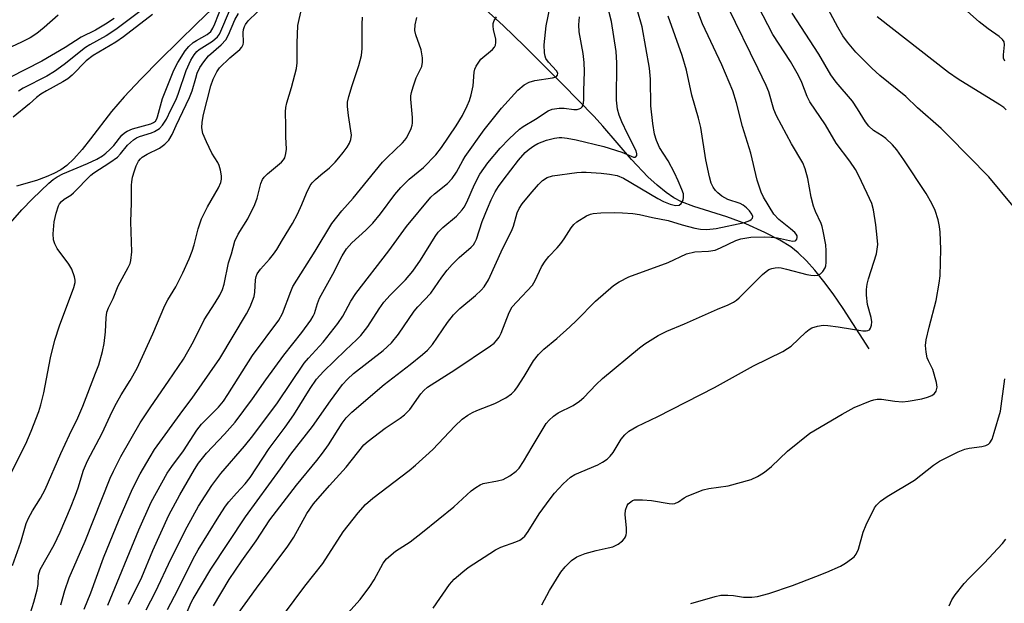
# Model space of a CAD drawing. Units: inches. Extents: x 1237767 to 1243767, y 537455 to 541455.
# Drawn here: x 1242657 to 1242905, y 538032 to 538179 of the extents above; entities that cross this region are included whole.
import ezdxf

# ---------------------------------------------------------------- set-up
doc = ezdxf.new("R2010")
doc.units = ezdxf.units.IN
doc.header["$MEASUREMENT"] = 0
doc.layers.add('HYDRO-Single Line Stream', color=4, linetype='Continuous')
doc.layers.add('Undefined', color=1, linetype='Continuous')

msp = doc.modelspace()

# ---------------------------------------------------------------- linework, layer by layer
at = {"layer": 'HYDRO-Single Line Stream'}
for points in [[(1242725.21, 538211.9), (1242723.96, 538206.02), (1242723.23, 538203.36), (1242722.41, 538201.09), (1242721.5, 538199.27), (1242720.1, 538197.07), (1242718.4, 538194.81), (1242716.17, 538192.2), (1242713.73, 538189.59), (1242711.18, 538187.03), (1242701.78, 538178.04), (1242692.55, 538168.91), (1242687.66, 538163.97), (1242683.48, 538159.53), (1242680.29, 538155.86), (1242675.05, 538148.99), (1242672.9, 538146.29), (1242670.78, 538143.9), (1242669.03, 538142.25), (1242667.54, 538141.2), (1242665.79, 538140.25), (1242663.83, 538139.39), (1242661.39, 538138.51), (1242656.42, 538137.07)], [(1242871.01, 538096.13), (1242864.5, 538106.22), (1242861.94, 538109.92), (1242859.62, 538113.06), (1242857.31, 538115.94), (1242855.23, 538118.25), (1242853.15, 538120.25), (1242851.31, 538121.75), (1242848.58, 538123.47), (1242844.78, 538125.41), (1242840.01, 538127.53), (1242835.22, 538129.37), (1242826.89, 538131.93), (1242823.79, 538133.08), (1242821.86, 538134.1), (1242819.91, 538135.42), (1242817.62, 538137.28), (1242815.34, 538139.4), (1242811.18, 538143.79), (1242803.96, 538152.17), (1242801.76, 538154.61), (1242793.8, 538162.77), (1242784.27, 538172.3), (1242778.9, 538177.46), (1242773.55, 538182.38)]]:
    msp.add_lwpolyline(points, dxfattribs=at)
at = {"layer": 'Undefined'}
for points, elevation in [([(1242905.16, 538168.55), (1242904.86, 538169.27), (1242904.82, 538170.09), (1242905.11, 538172.64), (1242904.99, 538173.35), (1242904.6, 538173.97), (1242903.76, 538174.69), (1242900.96, 538176.7), (1242898.72, 538178.42), (1242889.81, 538186.42)], 390), ([(1242720.64, 538025.19), (1242728.95, 538036.36), (1242733.46, 538042.07), (1242738.58, 538050.04), (1242742.37, 538054.79), (1242744.2, 538056.91), (1242746.06, 538058.53), (1242755.25, 538065.5), (1242756.86, 538066.82), (1242761.18, 538070.78), (1242766.73, 538076.65), (1242768.61, 538078.39), (1242769.99, 538079.37), (1242771.19, 538080.1), (1242772.27, 538080.58), (1242776.8, 538082.32), (1242779.58, 538083.77), (1242780.99, 538084.73), (1242781.79, 538085.57), (1242782.49, 538086.49), (1242784.15, 538089.09), (1242786.51, 538093.11), (1242787.75, 538094.63), (1242789.15, 538096), (1242792.44, 538098.7), (1242795.64, 538101.61), (1242797.32, 538103.19), (1242802.13, 538108.11), (1242806.65, 538112.02), (1242808.07, 538112.98), (1242810.56, 538114.2), (1242820.4, 538117.86), (1242825.05, 538120.02), (1242827.17, 538120.5), (1242830.56, 538120.69), (1242832.27, 538120.97), (1242833.6, 538121.49), (1242837.49, 538123.34), (1242838.76, 538123.79), (1242841.24, 538124.18), (1242844.75, 538124.29), (1242846.34, 538124.23), (1242847.95, 538124.05), (1242851.71, 538123.22), (1242852.41, 538123.3), (1242852.59, 538123.41), (1242852.81, 538123.71), (1242852.91, 538124.09), (1242852.86, 538124.53), (1242852.65, 538124.98), (1242852.32, 538125.4), (1242851.26, 538126.34), (1242848.26, 538128.66), (1242847.01, 538129.99), (1242844.41, 538134.25), (1242843.83, 538135.55), (1242842.83, 538138.53), (1242841.21, 538145.37), (1242839.17, 538152.08), (1242837.62, 538158.07), (1242836.68, 538161.07), (1242833.98, 538167.63), (1242829.09, 538177.91), (1242826.62, 538184.42)], 378), ([(1242739.03, 538028.67), (1242742.89, 538033.02), (1242745.37, 538036.27), (1242746.43, 538037.91), (1242748.68, 538042.1), (1242749.56, 538043.25), (1242751.79, 538045.16), (1242755.51, 538047.5), (1242758.63, 538049.94), (1242766.49, 538056.28), (1242770.86, 538060.33), (1242771.98, 538061.22), (1242773.14, 538061.89), (1242773.89, 538062.19), (1242777.5, 538062.84), (1242778.86, 538063.23), (1242780.58, 538064.16), (1242782.19, 538065.28), (1242782.93, 538066.09), (1242784.03, 538067.7), (1242786.18, 538071.46), (1242789.76, 538077.27), (1242790.46, 538078.17), (1242791.53, 538079.18), (1242792.71, 538080), (1242796.55, 538081.87), (1242798.13, 538082.9), (1242799.19, 538083.88), (1242802.27, 538087.13), (1242803.91, 538088.65), (1242813.23, 538096.34), (1242814.53, 538097.34), (1242817.94, 538099.42), (1242820.13, 538100.56), (1242824.5, 538102.35), (1242832.84, 538106.12), (1242835.57, 538107.21), (1242836.87, 538107.87), (1242837.59, 538108.35), (1242838.26, 538108.92), (1242844.18, 538114.78), (1242845.06, 538115.58), (1242845.78, 538116.06), (1242846.56, 538116.35), (1242847.4, 538116.51), (1242848.26, 538116.56), (1242848.84, 538116.5), (1242850.25, 538116.19), (1242855.3, 538114.8), (1242856.35, 538114.62), (1242857.24, 538114.58), (1242858.09, 538114.67), (1242858.81, 538114.98), (1242859.36, 538115.54), (1242859.91, 538116.47), (1242860.08, 538117), (1242860.19, 538117.86), (1242860.24, 538120.8), (1242860.08, 538122.26), (1242859.46, 538125.74), (1242859.2, 538126.89), (1242858.94, 538127.65), (1242857.49, 538130.63), (1242857.01, 538131.99), (1242856.46, 538134.25), (1242855.59, 538138.99), (1242854.95, 538141.45), (1242854.33, 538142.9), (1242851.48, 538147.67), (1242847.68, 538154.78), (1242847.05, 538156.35), (1242845.73, 538160.76), (1242845.09, 538162.37), (1242843.1, 538166.59), (1242835.45, 538182.19)], 380), ([(1242907.3, 538132.04), (1242901.17, 538139.42), (1242891.03, 538149.7), (1242889.12, 538151.56), (1242883.22, 538156.78), (1242880.27, 538159.63), (1242873.75, 538164.94), (1242871.66, 538166.77), (1242867.64, 538170.82), (1242865.59, 538173.27), (1242864.38, 538174.89), (1242863.1, 538177.06), (1242860.05, 538182.88)], 386), ([(1242711.08, 538027.94), (1242716.8, 538035.86), (1242724.73, 538046.38), (1242726.17, 538048.66), (1242729.48, 538054.65), (1242731.14, 538057.05), (1242735.14, 538061.7), (1242739.4, 538066.3), (1242743.81, 538071.9), (1242744.91, 538072.88), (1242749.18, 538076.12), (1242752.99, 538078.61), (1242754.08, 538079.46), (1242755.36, 538080.81), (1242758.19, 538084.77), (1242758.94, 538085.61), (1242759.86, 538086.44), (1242760.74, 538087.06), (1242766.73, 538090.78), (1242775.67, 538096.84), (1242776.61, 538097.55), (1242777.25, 538098.18), (1242777.85, 538099.04), (1242778.36, 538100), (1242780.43, 538105.24), (1242781.2, 538106.63), (1242782.32, 538107.97), (1242786.26, 538112.15), (1242786.94, 538113.27), (1242788.56, 538116.74), (1242789.48, 538118.2), (1242790.36, 538119.33), (1242792.48, 538121.56), (1242793.42, 538122.65), (1242794.29, 538123.81), (1242796, 538126.55), (1242796.67, 538127.37), (1242797.45, 538128.1), (1242799.85, 538129.55), (1242800.86, 538130.01), (1242801.54, 538130.2), (1242803.49, 538130.35), (1242806.97, 538130.39), (1242808.97, 538130.33), (1242811.53, 538130.14), (1242813.23, 538129.9), (1242816.47, 538129.16), (1242820.4, 538128.39), (1242823.99, 538127.29), (1242827.18, 538126.5), (1242828.55, 538126.26), (1242830.19, 538126.15), (1242832.5, 538126.35), (1242839.63, 538127.93), (1242840.96, 538128.38), (1242841.35, 538128.63), (1242841.62, 538128.96), (1242841.7, 538129.38), (1242841.5, 538130.02), (1242840.91, 538130.85), (1242840.14, 538131.61), (1242839.27, 538132.27), (1242838.57, 538132.66), (1242835.43, 538133.72), (1242834.66, 538134.08), (1242833.97, 538134.52), (1242832.9, 538135.36), (1242832.35, 538135.94), (1242831.75, 538136.82), (1242831.29, 538137.81), (1242830.82, 538139.43), (1242829.94, 538143.68), (1242828.66, 538151.86), (1242828.06, 538154.19), (1242826.35, 538159.98), (1242825.02, 538166.28), (1242823.96, 538169.91), (1242820.4, 538179.88)], 376), ([(1242788.59, 538031.63), (1242790.56, 538035.27), (1242793.41, 538039.85), (1242794.47, 538041.22), (1242796.07, 538042.8), (1242797.46, 538043.71), (1242799.57, 538044.53), (1242802.28, 538045.36), (1242805.35, 538045.97), (1242806.46, 538046.28), (1242807.81, 538046.92), (1242808.91, 538047.75), (1242809.42, 538048.33), (1242809.68, 538048.76), (1242809.86, 538049.25), (1242809.94, 538049.78), (1242809.93, 538050.91), (1242809.61, 538054.39), (1242809.68, 538055.5), (1242810.11, 538056.67), (1242810.4, 538057.09), (1242811, 538057.61), (1242811.46, 538057.88), (1242811.96, 538058.04), (1242812.79, 538058.12), (1242813.93, 538058.1), (1242816.25, 538057.9), (1242820.68, 538057.16), (1242821.55, 538057.1), (1242822.11, 538057.15), (1242823.05, 538057.54), (1242824.45, 538058.62), (1242825.2, 538059.04), (1242829.27, 538060.62), (1242830.68, 538060.93), (1242835.57, 538061.57), (1242841.29, 538063.21), (1242842.9, 538063.95), (1242844.42, 538064.86), (1242845.13, 538065.38), (1242846.44, 538066.51), (1242850.47, 538070.35), (1242856.12, 538074.84), (1242864.22, 538079.61), (1242867.27, 538081.32), (1242871.4, 538082.99), (1242872.23, 538083.28), (1242873.08, 538083.46), (1242874.16, 538083.42), (1242877.47, 538082.92), (1242879.4, 538082.79), (1242880.82, 538082.93), (1242884.29, 538083.55), (1242885.73, 538083.92), (1242886.79, 538084.36), (1242887.46, 538084.82), (1242887.88, 538085.46), (1242888.14, 538086.47), (1242888.01, 538087.58), (1242887.09, 538090.86), (1242885.97, 538093.06), (1242885.64, 538093.85), (1242885.37, 538095.25), (1242885.22, 538096.95), (1242885.39, 538098.39), (1242886.12, 538101.52), (1242887.91, 538108.24), (1242888.66, 538112.67), (1242888.88, 538114.45), (1242889.05, 538121.19), (1242888.91, 538125.51), (1242888.73, 538126.9), (1242888.39, 538128.55), (1242887.65, 538130.9), (1242886.83, 538132.71), (1242885.35, 538135.24), (1242879.78, 538143.72), (1242878.01, 538146.23), (1242876.87, 538147.49), (1242875.18, 538149.06), (1242874.26, 538149.74), (1242872.09, 538151.07), (1242870.91, 538152.12), (1242870.08, 538153.27), (1242868.12, 538156.53), (1242866.82, 538158.43), (1242862.73, 538163.23), (1242861.37, 538165.09), (1242858.36, 538170.29), (1242851.61, 538180.64)], 384), ([(1242905.5, 538156.3), (1242904.89, 538156.84), (1242903.94, 538157.5), (1242893.4, 538164.01), (1242890.98, 538165.64), (1242873, 538179.65)], 388), ([(1242826.14, 538031.99), (1242832.29, 538033.77), (1242833.71, 538034.04), (1242835.41, 538034.07), (1242836.84, 538033.98), (1242839.41, 538033.6), (1242841.45, 538033.59), (1242842.91, 538033.78), (1242845.81, 538034.54), (1242851.72, 538036.54), (1242857.58, 538038.75), (1242860.34, 538039.84), (1242863.82, 538041.4), (1242865.1, 538042.14), (1242866.56, 538043.19), (1242867.23, 538043.77), (1242867.76, 538044.42), (1242868.36, 538045.69), (1242869.54, 538049.9), (1242870.31, 538051.81), (1242872.4, 538056.08), (1242872.9, 538056.77), (1242873.9, 538057.74), (1242875.53, 538058.92), (1242882.45, 538063.06), (1242887.22, 538066.85), (1242888.69, 538067.82), (1242893.47, 538070.15), (1242895.09, 538070.84), (1242896.21, 538071.1), (1242899.37, 538071.47), (1242900.42, 538071.74), (1242901.06, 538072.11), (1242901.42, 538072.44), (1242901.97, 538073.36), (1242902.53, 538075.03), (1242904.11, 538080.4), (1242905.21, 538088.52)], 386), ([(1242891.13, 538031.38), (1242891.83, 538032.93), (1242892.69, 538034.16), (1242894.93, 538036.98), (1242896.2, 538038.39), (1242900, 538042.11), (1242904.58, 538047.07), (1242905.44, 538048.19)], 388)]:
    msp.add_lwpolyline(points, dxfattribs=dict(at, elevation=elevation))
for points in [[(1242706.02, 538031.42, 374), (1242709.92, 538038.04, 374), (1242713.11, 538042.71, 374), (1242716.76, 538047.8, 374), (1242720.2, 538053.06, 374), (1242726.89, 538061.8, 374), (1242731.98, 538068.01, 374), (1242733.38, 538069.84, 374), (1242734.89, 538071.94, 374), (1242738.34, 538077.36, 374), (1242739.38, 538078.72, 374), (1242740.79, 538080.15, 374), (1242748.92, 538087.14, 374), (1242755.45, 538092.18, 374), (1242758.6, 538094.69, 374), (1242759.86, 538095.79, 374), (1242761.13, 538097.2, 374), (1242764.85, 538102.71, 374), (1242766.42, 538104.66, 374), (1242767.96, 538106.21, 374), (1242771.91, 538109.5, 374), (1242773.35, 538110.87, 374), (1242774.1, 538111.7, 374), (1242775.17, 538113.45, 374), (1242778.79, 538121.47, 374), (1242781, 538125.73, 374), (1242781.46, 538126.96, 374), (1242782.45, 538130.36, 374), (1242782.89, 538131.42, 374), (1242783.67, 538132.61, 374), (1242785.65, 538135.07, 374), (1242787.79, 538137.44, 374), (1242788.82, 538138.44, 374), (1242789.97, 538139.2, 374), (1242791.29, 538139.67, 374), (1242797.44, 538140.52, 374), (1242798.61, 538140.6, 374), (1242799.76, 538140.56, 374), (1242803.53, 538140.31, 374), (1242805.66, 538140.08, 374), (1242807.55, 538139.71, 374), (1242809.17, 538139.03, 374), (1242817.86, 538133.92, 374), (1242819.27, 538133.22, 374), (1242820.9, 538132.55, 374), (1242822.26, 538132.2, 374), (1242823.22, 538132.26, 374), (1242823.74, 538132.65, 374), (1242824.17, 538133.53, 374), (1242824.33, 538134.28, 374), (1242824.26, 538135.09, 374), (1242823.89, 538136.21, 374), (1242822.96, 538138.42, 374), (1242822.06, 538140.37, 374), (1242820.45, 538143.4, 374), (1242818.27, 538146.78, 374), (1242817.5, 538148.56, 374), (1242817.02, 538150.11, 374), (1242816.55, 538152.84, 374), (1242816.03, 538157.27, 374), (1242815.97, 538163.96, 374), (1242815.69, 538166.72, 374), (1242813.92, 538177.14, 374), (1242811.36, 538185.99, 374)], [(1242692.1, 538184.63, 354), (1242681.41, 538176.47, 354), (1242678.95, 538174.88, 354), (1242674.85, 538172.62, 354), (1242673.73, 538171.92, 354), (1242668.4, 538167.69, 354), (1242665.99, 538165.95, 354), (1242664, 538164.78, 354), (1242658.1, 538161.71, 354), (1242656.91, 538161, 354)], [(1242654.14, 538063.07, 354), (1242658.7, 538072.17, 354), (1242660.07, 538075.38, 354), (1242661.99, 538080.31, 354), (1242662.55, 538081.96, 354), (1242663.3, 538085.01, 354), (1242664.97, 538093.82, 354), (1242666.07, 538098.32, 354), (1242667.2, 538101.88, 354), (1242670.85, 538111.53, 354), (1242671.17, 538112.82, 354), (1242671.18, 538113.39, 354), (1242671.02, 538114.24, 354), (1242670.29, 538116.15, 354), (1242669.53, 538117.38, 354), (1242666.62, 538121.35, 354), (1242666.02, 538122.56, 354), (1242665.7, 538123.58, 354), (1242665.64, 538125.05, 354), (1242665.9, 538128.04, 354), (1242666.38, 538130.25, 354), (1242666.98, 538132.11, 354), (1242667.24, 538132.59, 354), (1242667.75, 538133.23, 354), (1242668.39, 538133.74, 354), (1242670.03, 538134.82, 354), (1242670.7, 538135.38, 354), (1242675.07, 538139.78, 354), (1242675.89, 538140.39, 354), (1242679.92, 538143, 354), (1242681.81, 538144.38, 354), (1242682.61, 538145.23, 354), (1242684.3, 538147.38, 354), (1242685.84, 538148.73, 354), (1242686.56, 538149.22, 354), (1242687.35, 538149.58, 354), (1242690.36, 538150.47, 354), (1242691.15, 538150.81, 354), (1242692.37, 538151.59, 354), (1242693.18, 538152.41, 354), (1242694.11, 538153.91, 354), (1242695.22, 538156.28, 354), (1242696.56, 538158.86, 354), (1242697.2, 538160.49, 354), (1242699.11, 538166.16, 354), (1242700.29, 538168.73, 354), (1242701.11, 538170.13, 354), (1242701.76, 538170.92, 354), (1242702.39, 538171.46, 354), (1242705.73, 538173.53, 354), (1242707.01, 538174.68, 354), (1242707.48, 538175.34, 354), (1242707.86, 538176.03, 354), (1242710.01, 538181.15, 354)], [(1242654.86, 538127.78, 352), (1242657.75, 538131.13, 352), (1242660.44, 538133.88, 352), (1242664.54, 538137.83, 352), (1242665.64, 538138.75, 352), (1242666.6, 538139.38, 352), (1242668.09, 538140.15, 352), (1242674.29, 538142.73, 352), (1242676.62, 538143.87, 352), (1242678.02, 538144.71, 352), (1242678.87, 538145.32, 352), (1242679.91, 538146.27, 352), (1242680.87, 538147.3, 352), (1242682.94, 538149.9, 352), (1242683.54, 538150.46, 352), (1242684.25, 538150.93, 352), (1242685.6, 538151.47, 352), (1242690.2, 538152.78, 352), (1242690.88, 538153.08, 352), (1242691.34, 538153.43, 352), (1242691.7, 538153.98, 352), (1242691.9, 538154.48, 352), (1242693.11, 538159.08, 352), (1242695.96, 538166.26, 352), (1242696.99, 538168.17, 352), (1242698.85, 538171.09, 352), (1242699.73, 538172.17, 352), (1242700.86, 538173.22, 352), (1242701.67, 538173.76, 352), (1242704.4, 538175.24, 352), (1242705.27, 538175.97, 352), (1242705.81, 538176.82, 352), (1242706.29, 538177.9, 352), (1242708.18, 538182.61, 352)], [(1242659.88, 538029.61, 358), (1242660.78, 538032.33, 358), (1242661.56, 538035.4, 358), (1242661.82, 538036.8, 358), (1242661.93, 538039.08, 358), (1242662.31, 538040.53, 358), (1242665.85, 538046.73, 358), (1242667.4, 538049.97, 358), (1242669.98, 538056.05, 358), (1242671.23, 538059.23, 358), (1242671.91, 538061.1, 358), (1242673.29, 538065.58, 358), (1242674.28, 538067.87, 358), (1242677.94, 538074.89, 358), (1242680.51, 538080.36, 358), (1242681.58, 538082.44, 358), (1242682.73, 538084.5, 358), (1242685.01, 538088.16, 358), (1242686.79, 538091.23, 358), (1242690.71, 538099.89, 358), (1242693.75, 538107.04, 358), (1242694.5, 538108.47, 358), (1242696.47, 538111.71, 358), (1242698.27, 538115.25, 358), (1242699.84, 538118.72, 358), (1242700.63, 538120.72, 358), (1242701.1, 538122.3, 358), (1242702.08, 538126.28, 358), (1242702.93, 538128.79, 358), (1242704.44, 538131.87, 358), (1242707.23, 538136.64, 358), (1242707.83, 538137.94, 358), (1242708.01, 538138.79, 358), (1242707.98, 538139.65, 358), (1242707.72, 538141.1, 358), (1242707.4, 538142.23, 358), (1242707.04, 538142.98, 358), (1242705.55, 538145.34, 358), (1242704.19, 538148.19, 358), (1242703.3, 538150.29, 358), (1242703.04, 538151.72, 358), (1242703.09, 538153.16, 358), (1242703.46, 538155.13, 358), (1242705.33, 538162.31, 358), (1242705.89, 538164, 358), (1242706.81, 538165.86, 358), (1242707.51, 538166.81, 358), (1242710.06, 538169.33, 358), (1242712.57, 538171.44, 358), (1242713.14, 538172.06, 358), (1242713.43, 538172.68, 358), (1242713.52, 538173.2, 358), (1242713.48, 538175.72, 358), (1242713.55, 538176.52, 358), (1242713.75, 538177.27, 358), (1242714, 538177.77, 358), (1242714.69, 538178.65, 358), (1242719.27, 538183.04, 358)], [(1242667.53, 538031.66, 360), (1242668.52, 538035.26, 360), (1242669.68, 538038.46, 360), (1242673.7, 538047.68, 360), (1242680, 538063.56, 360), (1242680.8, 538065.34, 360), (1242682.67, 538068.96, 360), (1242687.5, 538077.44, 360), (1242690.18, 538081.51, 360), (1242694.65, 538087.94, 360), (1242698.4, 538093.52, 360), (1242700.96, 538097.97, 360), (1242703.63, 538103.43, 360), (1242706.44, 538107.65, 360), (1242707.55, 538109.57, 360), (1242708.23, 538111.06, 360), (1242708.66, 538112.41, 360), (1242709.75, 538117.73, 360), (1242710.5, 538120.04, 360), (1242711.39, 538123.23, 360), (1242712.18, 538124.93, 360), (1242714.6, 538128.86, 360), (1242716.39, 538132.42, 360), (1242716.99, 538134.04, 360), (1242717.93, 538137.72, 360), (1242718.34, 538138.72, 360), (1242718.76, 538139.32, 360), (1242719.57, 538140.14, 360), (1242723.1, 538143.06, 360), (1242723.64, 538143.7, 360), (1242723.9, 538144.17, 360), (1242724.2, 538145.24, 360), (1242724.32, 538146.36, 360), (1242724.19, 538149.44, 360), (1242724.22, 538152.26, 360), (1242724.11, 538155.79, 360), (1242724.17, 538156.89, 360), (1242724.4, 538157.99, 360), (1242725.63, 538161.85, 360), (1242726.87, 538166.68, 360), (1242727.03, 538168.11, 360), (1242727.03, 538173.05, 360), (1242727.22, 538177.46, 360), (1242728.17, 538181.62, 360)], [(1242689.01, 538030.43, 368), (1242691.37, 538034.9, 368), (1242695.29, 538043.33, 368), (1242699.32, 538051.28, 368), (1242702.21, 538056.5, 368), (1242705.53, 538061.73, 368), (1242707.84, 538064.68, 368), (1242713.81, 538071.59, 368), (1242715.85, 538074.2, 368), (1242722.11, 538082.52, 368), (1242728.82, 538092.5, 368), (1242729.89, 538093.76, 368), (1242733.62, 538097.79, 368), (1242737.31, 538102.48, 368), (1242738.57, 538104.3, 368), (1242740.59, 538108.09, 368), (1242741.8, 538110.04, 368), (1242750.09, 538120.77, 368), (1242754.56, 538126.86, 368), (1242760.68, 538134.3, 368), (1242761.59, 538135.16, 368), (1242764.87, 538137.76, 368), (1242766.06, 538138.94, 368), (1242767.14, 538140.59, 368), (1242768.7, 538143.55, 368), (1242769.32, 538144.54, 368), (1242774.13, 538151.26, 368), (1242778.44, 538156.67, 368), (1242782.59, 538161.25, 368), (1242784.18, 538162.55, 368), (1242785.43, 538163.27, 368), (1242786.86, 538163.63, 368), (1242791.32, 538164.29, 368), (1242792.23, 538164.61, 368), (1242792.6, 538164.99, 368), (1242792.62, 538165.46, 368), (1242792.32, 538166.06, 368), (1242790.3, 538168.28, 368), (1242789.63, 538169.23, 368), (1242789.43, 538169.76, 368), (1242789.27, 538170.6, 368), (1242789.25, 538172.59, 368), (1242789.72, 538177.38, 368), (1242790.76, 538182.27, 368)], [(1242699.36, 538029.85, 372), (1242700.39, 538032.21, 372), (1242700.89, 538033.18, 372), (1242705.31, 538040.61, 372), (1242714.05, 538053.78, 372), (1242722.81, 538065.87, 372), (1242725.42, 538069.59, 372), (1242730.86, 538076.52, 372), (1242735.4, 538083.04, 372), (1242738.46, 538087.08, 372), (1242739.67, 538088.49, 372), (1242741.18, 538089.92, 372), (1242748.66, 538095.66, 372), (1242750.77, 538097.61, 372), (1242752.55, 538099.78, 372), (1242756.5, 538105.58, 372), (1242757.44, 538106.7, 372), (1242760.66, 538110.14, 372), (1242763.44, 538114.18, 372), (1242764.77, 538115.92, 372), (1242766.03, 538117.29, 372), (1242767.83, 538119.08, 372), (1242770.82, 538121.67, 372), (1242771.41, 538122.28, 372), (1242771.8, 538122.9, 372), (1242772.14, 538123.7, 372), (1242773.64, 538128.17, 372), (1242774.92, 538131.45, 372), (1242775.84, 538133.59, 372), (1242776.85, 538135.64, 372), (1242777.7, 538137, 372), (1242778.88, 538138.59, 372), (1242782.78, 538143.57, 372), (1242784.45, 538145.52, 372), (1242785.43, 538146.35, 372), (1242786.63, 538147.18, 372), (1242787.65, 538147.75, 372), (1242788.71, 538148.24, 372), (1242789.82, 538148.6, 372), (1242791.81, 538149.1, 372), (1242792.96, 538149.28, 372), (1242793.7, 538149.31, 372), (1242795.03, 538149.16, 372), (1242797.24, 538148.7, 372), (1242804.27, 538147.02, 372), (1242808.8, 538145.57, 372), (1242811.73, 538144.36, 372), (1242812.12, 538144.36, 372), (1242812.28, 538144.46, 372), (1242812.5, 538144.79, 372), (1242812.58, 538145.23, 372), (1242812.41, 538145.96, 372), (1242810.2, 538150.23, 372), (1242808.78, 538153.23, 372), (1242808.06, 538154.94, 372), (1242807.64, 538156.45, 372), (1242807.44, 538158.66, 372), (1242807.47, 538168.14, 372), (1242807.31, 538170.94, 372), (1242806.18, 538178.49, 372), (1242805.02, 538183.03, 372)], [(1242761.31, 538030.85, 382), (1242765.35, 538036.78, 382), (1242766.52, 538038.09, 382), (1242768.7, 538039.98, 382), (1242770.07, 538041.04, 382), (1242776.98, 538045.53, 382), (1242778.28, 538046.2, 382), (1242782.07, 538047.5, 382), (1242783.07, 538047.96, 382), (1242783.75, 538048.4, 382), (1242784.33, 538048.97, 382), (1242785.16, 538050.07, 382), (1242787.99, 538054.57, 382), (1242790.69, 538058.35, 382), (1242791.8, 538059.72, 382), (1242794.01, 538062.1, 382), (1242795.84, 538063.75, 382), (1242796.95, 538064.5, 382), (1242802.7, 538066.88, 382), (1242803.9, 538067.54, 382), (1242805.05, 538068.35, 382), (1242805.87, 538069.11, 382), (1242806.58, 538069.97, 382), (1242808.6, 538073.38, 382), (1242809.53, 538074.41, 382), (1242810.56, 538075.34, 382), (1242812.57, 538076.55, 382), (1242817.83, 538079.03, 382), (1242832.13, 538086.39, 382), (1242841.92, 538091.8, 382), (1242849.3, 538095.43, 382), (1242850.49, 538096.14, 382), (1242851.36, 538096.77, 382), (1242855.09, 538100.32, 382), (1242855.92, 538100.97, 382), (1242856.62, 538101.37, 382), (1242857.99, 538101.84, 382), (1242859.41, 538102.06, 382), (1242860.58, 538102, 382), (1242863.23, 538101.67, 382), (1242866.82, 538101.01, 382), (1242869.47, 538100.62, 382), (1242870.25, 538100.63, 382), (1242870.7, 538100.72, 382), (1242871.08, 538100.91, 382), (1242871.38, 538101.28, 382), (1242871.65, 538102.03, 382), (1242871.71, 538102.86, 382), (1242871.5, 538104.01, 382), (1242870.62, 538107.24, 382), (1242870.38, 538109.58, 382), (1242870.37, 538111.02, 382), (1242870.56, 538112.39, 382), (1242870.87, 538113.73, 382), (1242872.85, 538120.05, 382), (1242873.08, 538121.2, 382), (1242873.18, 538122.37, 382), (1242873.07, 538124.12, 382), (1242872.68, 538127.33, 382), (1242872.08, 538131.09, 382), (1242871.67, 538132.66, 382), (1242870.55, 538135.24, 382), (1242868.33, 538139.85, 382), (1242867.57, 538141.25, 382), (1242866.13, 538143.32, 382), (1242862.68, 538147.9, 382), (1242860.04, 538152.48, 382), (1242856.05, 538158.31, 382), (1242855.43, 538159.65, 382), (1242854.09, 538163.16, 382), (1242853.22, 538164.93, 382), (1242851.21, 538168.47, 382), (1242846.78, 538175.25, 382), (1242843.07, 538182.34, 382)], [(1242666.9, 538180.08, 358), (1242663.35, 538176.97, 358), (1242661.51, 538175.5, 358), (1242659.83, 538174.42, 358), (1242657.61, 538173.27, 358), (1242649.87, 538169.68, 358)], [(1242680.98, 538179.25, 356), (1242678.77, 538177.81, 356), (1242676.25, 538176.32, 356), (1242672.65, 538174.58, 356), (1242668.62, 538172, 356), (1242662.75, 538168.48, 356), (1242654.71, 538164.41, 356)], [(1242655.36, 538041.56, 356), (1242657.5, 538047.45, 356), (1242658.86, 538052.15, 356), (1242659.45, 538053.5, 356), (1242660.41, 538055.34, 356), (1242662.39, 538058.49, 356), (1242663.6, 538060.68, 356), (1242667.54, 538069.77, 356), (1242669.73, 538074.46, 356), (1242671.83, 538078.7, 356), (1242673.06, 538081.63, 356), (1242676.31, 538089.94, 356), (1242677.08, 538092.07, 356), (1242678.04, 538095.41, 356), (1242678.43, 538097.43, 356), (1242678.83, 538100.38, 356), (1242678.92, 538103.91, 356), (1242679.15, 538105.3, 356), (1242679.57, 538106.38, 356), (1242680.71, 538108.78, 356), (1242681.97, 538111.99, 356), (1242684.52, 538116.55, 356), (1242684.99, 538117.59, 356), (1242685.19, 538118.37, 356), (1242685.38, 538120.53, 356), (1242685.18, 538128.08, 356), (1242685.31, 538132.82, 356), (1242685.32, 538137.33, 356), (1242685.4, 538138.18, 356), (1242685.63, 538139.29, 356), (1242686.08, 538140.94, 356), (1242686.53, 538142.19, 356), (1242687.13, 538143.33, 356), (1242687.62, 538143.94, 356), (1242688.02, 538144.31, 356), (1242689.27, 538145.09, 356), (1242692.41, 538146.65, 356), (1242693.76, 538147.64, 356), (1242694.73, 538148.61, 356), (1242695.58, 538150.02, 356), (1242696.58, 538152.32, 356), (1242699.97, 538159.4, 356), (1242700.62, 538161.09, 356), (1242701.49, 538164.26, 356), (1242701.89, 538165.46, 356), (1242702.58, 538166.9, 356), (1242703.51, 538168.34, 356), (1242704.73, 538169.9, 356), (1242707.93, 538172.66, 356), (1242709.07, 538173.88, 356), (1242709.74, 538175.11, 356), (1242711.39, 538178.94, 356), (1242712.28, 538180.49, 356)], [(1242690.59, 538180.28, 352), (1242683.29, 538174.61, 352), (1242681.42, 538173.29, 352), (1242675.67, 538169.97, 352), (1242673.95, 538168.58, 352), (1242670.43, 538165.03, 352), (1242669.3, 538164.1, 352), (1242668.06, 538163.32, 352), (1242663.93, 538161.09, 352), (1242662.51, 538160.19, 352), (1242661.39, 538159.36, 352), (1242659.63, 538157.75, 352), (1242655.52, 538154.41, 352)], [(1242673.43, 538030.52, 362), (1242675.1, 538034.7, 362), (1242678.31, 538043.51, 362), (1242682.21, 538053.16, 362), (1242685.6, 538060.84, 362), (1242687.52, 538064.6, 362), (1242690.02, 538068.94, 362), (1242691.15, 538070.72, 362), (1242698.25, 538080.59, 362), (1242700.61, 538083.66, 362), (1242707.55, 538093.67, 362), (1242714.31, 538104.88, 362), (1242715.25, 538106.68, 362), (1242716.19, 538109.31, 362), (1242716.38, 538110.4, 362), (1242716.56, 538113.48, 362), (1242716.73, 538114.27, 362), (1242716.99, 538115.01, 362), (1242717.79, 538116.15, 362), (1242720.09, 538118.7, 362), (1242721.12, 538119.96, 362), (1242721.91, 538121.09, 362), (1242723.38, 538123.5, 362), (1242725.83, 538127.66, 362), (1242727.11, 538130.02, 362), (1242728.24, 538132.46, 362), (1242729.35, 538135.28, 362), (1242730.33, 538137.23, 362), (1242730.82, 538137.9, 362), (1242731.65, 538138.75, 362), (1242733, 538139.93, 362), (1242735.16, 538141.65, 362), (1242736.59, 538143.08, 362), (1242737.55, 538144.16, 362), (1242738.61, 538145.51, 362), (1242739.62, 538146.9, 362), (1242740.19, 538147.86, 362), (1242740.58, 538148.83, 362), (1242740.74, 538149.85, 362), (1242739.92, 538154.81, 362), (1242739.7, 538157.08, 362), (1242739.74, 538158.2, 362), (1242740.06, 538159.6, 362), (1242740.87, 538162.37, 362), (1242742.59, 538167.46, 362), (1242743.2, 538169.98, 362), (1242743.4, 538171.69, 362), (1242743.44, 538177.82, 362), (1242743.52, 538179.57, 362)], [(1242679.42, 538031.53, 364), (1242687.16, 538050.49, 364), (1242690.28, 538057.46, 364), (1242694.35, 538064.8, 364), (1242695.48, 538066.47, 364), (1242698.39, 538070.4, 364), (1242701.82, 538075.66, 364), (1242702.99, 538077.09, 364), (1242707.22, 538081.45, 364), (1242708.5, 538082.96, 364), (1242709.61, 538084.59, 364), (1242715.81, 538094.43, 364), (1242722.43, 538103.3, 364), (1242723.34, 538105, 364), (1242725.43, 538110.55, 364), (1242725.98, 538111.76, 364), (1242731.54, 538120.65, 364), (1242735.74, 538127.63, 364), (1242738.25, 538130.86, 364), (1242741.11, 538134.01, 364), (1242748.55, 538143.06, 364), (1242749.72, 538144.3, 364), (1242753.56, 538147.99, 364), (1242754.13, 538148.63, 364), (1242754.61, 538149.32, 364), (1242755.74, 538151.59, 364), (1242756.01, 538152.37, 364), (1242756.11, 538152.91, 364), (1242756.08, 538154.3, 364), (1242755.66, 538158.92, 364), (1242755.66, 538159.8, 364), (1242755.79, 538160.66, 364), (1242756.2, 538162.06, 364), (1242756.99, 538164.29, 364), (1242758.38, 538167.14, 364), (1242758.63, 538168.25, 364), (1242758.57, 538169.38, 364), (1242758.22, 538171.38, 364), (1242756.92, 538175.14, 364), (1242756.67, 538176.27, 364), (1242756.75, 538177.63, 364), (1242757.19, 538179.53, 364)], [(1242684.6, 538031.78, 366), (1242687.95, 538038.6, 366), (1242690.67, 538045.3, 366), (1242694.74, 538054.23, 366), (1242697.47, 538059.32, 366), (1242701.18, 538065.74, 366), (1242702.21, 538067.31, 366), (1242704.24, 538069.82, 366), (1242708.77, 538074.61, 366), (1242711.43, 538077.67, 366), (1242715.79, 538083.5, 366), (1242719.18, 538088.31, 366), (1242723.71, 538094.5, 366), (1242728.24, 538100.23, 366), (1242730.48, 538103.3, 366), (1242731.07, 538104.28, 366), (1242731.4, 538105, 366), (1242732.13, 538107.49, 366), (1242732.7, 538108.86, 366), (1242736.04, 538114.9, 366), (1242738.33, 538119.51, 366), (1242739.43, 538121.25, 366), (1242740.81, 538122.75, 366), (1242744.36, 538125.97, 366), (1242746.06, 538127.71, 366), (1242748.01, 538130.1, 366), (1242751.65, 538134.96, 366), (1242753.14, 538136.73, 366), (1242755.24, 538138.8, 366), (1242758.8, 538141.76, 366), (1242761.98, 538144.93, 366), (1242763.37, 538146.76, 366), (1242767.05, 538152.21, 366), (1242768.67, 538154.84, 366), (1242769.86, 538157.25, 366), (1242770.44, 538158.62, 366), (1242770.83, 538160.04, 366), (1242771.31, 538162.35, 366), (1242771.62, 538165.75, 366), (1242771.8, 538166.5, 366), (1242772.12, 538167.28, 366), (1242772.74, 538168.29, 366), (1242773.29, 538168.99, 366), (1242776.21, 538171.49, 366), (1242776.72, 538172.08, 366), (1242776.94, 538172.52, 366), (1242777.09, 538173.26, 366), (1242777.09, 538174.04, 366), (1242776.46, 538176.53, 366), (1242776.34, 538177.35, 366), (1242776.4, 538178.04, 366), (1242776.64, 538178.73, 366), (1242777.24, 538179.69, 366)], [(1242694.41, 538030.5, 370), (1242697.03, 538035.46, 370), (1242700.83, 538043.25, 370), (1242702.08, 538045.46, 370), (1242707.33, 538053.86, 370), (1242709.04, 538056.46, 370), (1242709.88, 538057.6, 370), (1242711.77, 538059.79, 370), (1242713.94, 538062.1, 370), (1242715.23, 538063.73, 370), (1242720.01, 538070.97, 370), (1242724, 538076.37, 370), (1242726.19, 538079.5, 370), (1242730.29, 538086.12, 370), (1242731.94, 538088.43, 370), (1242733.69, 538090.36, 370), (1242739.23, 538095.8, 370), (1242742.08, 538098.44, 370), (1242743.03, 538099.47, 370), (1242744.79, 538101.68, 370), (1242747.64, 538106.13, 370), (1242748.85, 538107.82, 370), (1242750.49, 538109.62, 370), (1242754.32, 538113.46, 370), (1242756.12, 538115.61, 370), (1242758.05, 538118.41, 370), (1242761.75, 538124.34, 370), (1242762.54, 538125.44, 370), (1242763.72, 538126.64, 370), (1242767.11, 538129.46, 370), (1242768.58, 538131.1, 370), (1242769.05, 538131.78, 370), (1242769.71, 538132.98, 370), (1242771.69, 538137.48, 370), (1242773.02, 538140.06, 370), (1242775.01, 538142.91, 370), (1242778.18, 538146.61, 370), (1242780.41, 538148.94, 370), (1242782.99, 538151.38, 370), (1242783.96, 538152.05, 370), (1242787.04, 538153.89, 370), (1242790.19, 538156.04, 370), (1242791.27, 538156.43, 370), (1242792.96, 538156.67, 370), (1242794.29, 538156.65, 370), (1242796.66, 538156.38, 370), (1242797.53, 538156.38, 370), (1242798.03, 538156.5, 370), (1242798.47, 538156.7, 370), (1242798.82, 538157, 370), (1242799.04, 538157.42, 370), (1242799.21, 538158.69, 370), (1242799.2, 538161.03, 370), (1242799.33, 538165.89, 370), (1242799.28, 538168.19, 370), (1242799.02, 538170.48, 370), (1242798.01, 538175.91, 370), (1242797.91, 538177.66, 370), (1242798.14, 538179.7, 370)]]:
    msp.add_polyline3d(points, dxfattribs=at)

doc.saveas('drawing.dxf')
